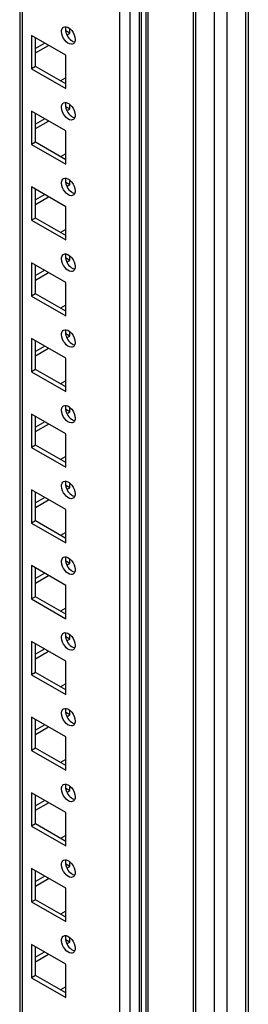
# Model space of a CAD drawing. Units: millimetres. Extents: x 323 to 1474, y 193 to 2316.
# Drawn here: x 1411 to 1473, y 985 to 1251 of the extents above; entities that cross this region are included whole.
import ezdxf

# ---------------------------------------------------------------- set-up
doc = ezdxf.new("R2010")
doc.units = ezdxf.units.MM
doc.header["$LTSCALE"] = 163.138832
doc.layers.get('0').update_dxf_attribs({"linetype": 'CONTINUOUS'})

msp = doc.modelspace()

# ---------------------------------------------------------------- linework, layer by layer
at = {"color": 7, "linetype": 'CONTINUOUS'}
for p, q in [((1471.94, 1896.59), (1471.94, 447.29)), ((1472.67, 1897.01), (1472.67, 448.31)), ((1466.99, 444.44), (1466.99, 1893.73)), ((1463.45, 1891.69), (1463.45, 444.44)), ((1457.82, 1888.44), (1457.82, 447.45)), ((1458.53, 447.28), (1458.53, 1888.85)), ((1445.74, 447.45), (1445.74, 1881.46)), ((1445.04, 1881.05), (1445.04, 447.28)), ((1440.82, 452.93), (1440.82, 1860.33)), ((1443.3, 1861.76), (1443.3, 454.36)), ((1443.77, 1862.41), (1443.77, 455.01)), ((1438, 1853.86), (1438, 458.72)), ((1411.1, 1838.33), (1411.1, 474.25)), ((1411.83, 473.83), (1411.83, 1838.75)), ((1424.56, 1247.06), (1423.5, 1247.67)), ((1424.56, 1247.06), (1424.56, 1248.12)), ((1423.5, 1241.14), (1414.31, 1246.45)), ((1414.31, 1246.45), (1414.31, 1237.46)), ((1415.37, 1238.08), (1415.37, 1245.83)), ((1424.03, 1246.75), (1424.56, 1247.06)), ((1417.84, 1244.4), (1415.37, 1242.97)), ((1415.37, 1241.75), (1418.9, 1243.79)), ((1423.5, 1232.16), (1423.5, 1241.14)), ((1415.37, 1238.08), (1414.31, 1237.46)), ((1414.31, 1237.46), (1423.5, 1232.16)), ((1423.5, 1233.38), (1415.37, 1238.08)), ((1423.32, 1234.91), (1422.09, 1234.2)), ((1423.5, 1220.73), (1414.31, 1226.03)), ((1414.31, 1226.03), (1414.31, 1217.05)), ((1424.56, 1226.64), (1423.5, 1227.26)), ((1424.03, 1226.34), (1424.56, 1226.64)), ((1424.56, 1226.64), (1424.56, 1227.71)), ((1415.37, 1217.66), (1415.37, 1225.42)), ((1417.84, 1223.99), (1415.37, 1222.56)), ((1415.37, 1221.34), (1418.9, 1223.38)), ((1423.5, 1211.74), (1423.5, 1220.73)), ((1415.37, 1217.66), (1414.31, 1217.05)), ((1414.31, 1217.05), (1423.5, 1211.74)), ((1423.5, 1212.97), (1415.37, 1217.66)), ((1423.32, 1214.5), (1422.09, 1213.78)), ((1423.5, 1200.31), (1414.31, 1205.62)), ((1414.31, 1205.62), (1414.31, 1196.64)), ((1415.37, 1197.25), (1415.37, 1205.01)), ((1424.56, 1206.23), (1423.5, 1206.84)), ((1424.03, 1205.93), (1424.56, 1206.23)), ((1424.56, 1206.23), (1424.56, 1207.29)), ((1417.84, 1203.58), (1415.37, 1202.15)), ((1415.37, 1200.92), (1418.9, 1202.97)), ((1423.5, 1191.33), (1423.5, 1200.31)), ((1415.37, 1197.25), (1414.31, 1196.64)), ((1423.5, 1192.56), (1415.37, 1197.25)), ((1414.31, 1196.64), (1423.5, 1191.33)), ((1423.32, 1194.09), (1422.09, 1193.37)), ((1424.56, 1185.82), (1423.5, 1186.43)), ((1424.56, 1185.82), (1424.56, 1186.88)), ((1423.5, 1179.9), (1414.31, 1185.21)), ((1414.31, 1185.21), (1414.31, 1176.23)), ((1415.37, 1176.84), (1415.37, 1184.6)), ((1424.03, 1185.51), (1424.56, 1185.82)), ((1417.84, 1183.17), (1415.37, 1181.74)), ((1415.37, 1180.51), (1418.9, 1182.55)), ((1423.5, 1170.92), (1423.5, 1179.9)), ((1415.37, 1176.84), (1414.31, 1176.23)), ((1414.31, 1176.23), (1423.5, 1170.92)), ((1423.5, 1172.14), (1415.37, 1176.84)), ((1423.32, 1173.67), (1422.09, 1172.96)), ((1424.56, 1165.41), (1423.5, 1166.02)), ((1424.03, 1165.1), (1424.56, 1165.41)), ((1424.56, 1165.41), (1424.56, 1166.47)), ((1423.5, 1159.49), (1414.31, 1164.79)), ((1414.31, 1164.79), (1414.31, 1155.81)), ((1415.37, 1156.43), (1415.37, 1164.18)), ((1417.84, 1162.75), (1415.37, 1161.32)), ((1415.37, 1160.1), (1418.9, 1162.14)), ((1423.5, 1150.51), (1423.5, 1159.49)), ((1415.37, 1156.43), (1414.31, 1155.81)), ((1414.31, 1155.81), (1423.5, 1150.51)), ((1423.5, 1151.73), (1415.37, 1156.43)), ((1423.32, 1153.26), (1422.09, 1152.55)), ((1423.5, 1139.08), (1414.31, 1144.38)), ((1414.31, 1144.38), (1414.31, 1135.4)), ((1415.37, 1136.01), (1415.37, 1143.77)), ((1424.56, 1144.99), (1423.5, 1145.61)), ((1424.03, 1144.69), (1424.56, 1144.99)), ((1424.56, 1144.99), (1424.56, 1146.06)), ((1417.84, 1142.34), (1415.37, 1140.91)), ((1415.37, 1139.69), (1418.9, 1141.73)), ((1423.5, 1130.09), (1423.5, 1139.08)), ((1415.37, 1136.01), (1414.31, 1135.4)), ((1423.5, 1131.32), (1415.37, 1136.01)), ((1414.31, 1135.4), (1423.5, 1130.09)), ((1423.32, 1132.85), (1422.09, 1132.13)), ((1424.56, 1124.58), (1423.5, 1125.19)), ((1424.56, 1124.58), (1424.56, 1125.64)), ((1423.5, 1118.66), (1414.31, 1123.97)), ((1414.31, 1123.97), (1414.31, 1114.99)), ((1415.37, 1115.6), (1415.37, 1123.36)), ((1424.03, 1124.28), (1424.56, 1124.58)), ((1417.84, 1121.93), (1415.37, 1120.5)), ((1415.37, 1119.27), (1418.9, 1121.32)), ((1423.5, 1109.68), (1423.5, 1118.66)), ((1415.37, 1115.6), (1414.31, 1114.99)), ((1414.31, 1114.99), (1423.5, 1109.68)), ((1423.5, 1110.91), (1415.37, 1115.6)), ((1423.32, 1112.44), (1422.09, 1111.72)), ((1424.56, 1104.17), (1423.5, 1104.78)), ((1424.03, 1103.86), (1424.56, 1104.17)), ((1424.56, 1104.17), (1424.56, 1105.23)), ((1423.5, 1098.25), (1414.31, 1103.56)), ((1414.31, 1103.56), (1414.31, 1094.58)), ((1415.37, 1095.19), (1415.37, 1102.94)), ((1417.84, 1101.52), (1415.37, 1100.09)), ((1415.37, 1098.86), (1418.9, 1100.9)), ((1423.5, 1089.27), (1423.5, 1098.25)), ((1415.37, 1095.19), (1414.31, 1094.58)), ((1414.31, 1094.58), (1423.5, 1089.27)), ((1423.5, 1090.49), (1415.37, 1095.19)), ((1423.32, 1092.02), (1422.09, 1091.31)), ((1423.5, 1077.84), (1414.31, 1083.14)), ((1414.31, 1083.14), (1414.31, 1074.16)), ((1424.56, 1083.76), (1423.5, 1084.37)), ((1424.03, 1083.45), (1424.56, 1083.76)), ((1424.56, 1083.76), (1424.56, 1084.82)), ((1415.37, 1074.78), (1415.37, 1082.53)), ((1417.84, 1081.1), (1415.37, 1079.67)), ((1415.37, 1078.45), (1418.9, 1080.49)), ((1423.5, 1068.86), (1423.5, 1077.84)), ((1415.37, 1074.78), (1414.31, 1074.16)), ((1423.5, 1070.08), (1415.37, 1074.78)), ((1414.31, 1074.16), (1423.5, 1068.86)), ((1423.32, 1071.61), (1422.09, 1070.9)), ((1424.56, 1063.34), (1424.56, 1064.41)), ((1423.5, 1057.42), (1414.31, 1062.73)), ((1414.31, 1062.73), (1414.31, 1053.75)), ((1415.37, 1054.36), (1415.37, 1062.12)), ((1424.56, 1063.34), (1423.5, 1063.96)), ((1424.03, 1063.04), (1424.56, 1063.34)), ((1417.84, 1060.69), (1415.37, 1059.26)), ((1415.37, 1058.04), (1418.9, 1060.08)), ((1423.5, 1048.44), (1423.5, 1057.42)), ((1415.37, 1054.36), (1414.31, 1053.75)), ((1414.31, 1053.75), (1423.5, 1048.44)), ((1423.5, 1049.67), (1415.37, 1054.36)), ((1423.32, 1051.2), (1422.09, 1050.48)), ((1424.56, 1042.93), (1423.5, 1043.54)), ((1424.03, 1042.63), (1424.56, 1042.93)), ((1424.56, 1042.93), (1424.56, 1043.99)), ((1423.5, 1037.01), (1414.31, 1042.32)), ((1414.31, 1042.32), (1414.31, 1033.34)), ((1415.37, 1033.95), (1415.37, 1041.71)), ((1417.84, 1040.28), (1415.37, 1038.85)), ((1415.37, 1037.62), (1418.9, 1039.67)), ((1423.5, 1028.03), (1423.5, 1037.01)), ((1415.37, 1033.95), (1414.31, 1033.34)), ((1414.31, 1033.34), (1423.5, 1028.03)), ((1423.5, 1029.26), (1415.37, 1033.95)), ((1423.32, 1030.79), (1422.09, 1030.07)), ((1423.5, 1016.6), (1414.31, 1021.91)), ((1414.31, 1021.91), (1414.31, 1012.93)), ((1424.56, 1022.52), (1423.5, 1023.13)), ((1424.03, 1022.21), (1424.56, 1022.52)), ((1424.56, 1022.52), (1424.56, 1023.58)), ((1415.37, 1013.54), (1415.37, 1021.29)), ((1417.84, 1019.87), (1415.37, 1018.44)), ((1415.37, 1017.21), (1418.9, 1019.25)), ((1423.5, 1007.62), (1423.5, 1016.6)), ((1415.37, 1013.54), (1414.31, 1012.93)), ((1414.31, 1012.93), (1423.5, 1007.62)), ((1423.5, 1008.84), (1415.37, 1013.54)), ((1423.32, 1010.37), (1422.09, 1009.66)), ((1424.56, 1002.11), (1424.56, 1003.17)), ((1423.5, 996.19), (1414.31, 1001.49)), ((1414.31, 1001.49), (1414.31, 992.51)), ((1415.37, 993.13), (1415.37, 1000.88)), ((1424.56, 1002.11), (1423.5, 1002.72)), ((1424.03, 1001.8), (1424.56, 1002.11)), ((1417.84, 999.45), (1415.37, 998.02)), ((1415.37, 996.8), (1418.9, 998.84)), ((1423.5, 987.21), (1423.5, 996.19)), ((1415.37, 993.13), (1414.31, 992.51)), ((1414.31, 992.51), (1423.5, 987.21)), ((1423.5, 988.43), (1415.37, 993.13)), ((1423.32, 989.96), (1422.09, 989.25))]:
    msp.add_line(p, q, dxfattribs=at)
for points in [[(1422.37, 1247.51), (1422.37, 1247.86), (1422.45, 1248.27), (1422.7, 1248.53)], [(1423.3, 1245.13), (1422.76, 1245.79), (1422.37, 1246.65), (1422.37, 1247.51)], [(1422.91, 1248.7), (1423.11, 1248.81), (1423.37, 1248.84), (1423.6, 1248.8)], [(1423.6, 1248.8), (1424.2, 1248.69), (1424.73, 1248.24), (1425.12, 1247.76)], [(1425.12, 1247.76), (1425.65, 1247.1), (1426.05, 1246.24), (1426.05, 1245.38)], [(1425.95, 1244.77), (1425.87, 1244.54), (1425.72, 1244.31), (1425.51, 1244.19)], [(1422.37, 1227.09), (1422.37, 1227.45), (1422.45, 1227.85), (1422.7, 1228.12)], [(1423.3, 1224.71), (1422.76, 1225.37), (1422.37, 1226.24), (1422.37, 1227.09)], [(1422.91, 1228.28), (1423.11, 1228.4), (1423.37, 1228.43), (1423.6, 1228.39)], [(1423.6, 1228.39), (1424.2, 1228.28), (1424.73, 1227.83), (1425.12, 1227.35)], [(1425.12, 1227.35), (1425.65, 1226.69), (1426.05, 1225.82), (1426.05, 1224.97)], [(1425.95, 1224.36), (1425.87, 1224.13), (1425.72, 1223.9), (1425.51, 1223.78)], [(1422.37, 1206.68), (1422.37, 1207.04), (1422.45, 1207.44), (1422.7, 1207.7)], [(1422.91, 1207.87), (1423.11, 1207.99), (1423.37, 1208.01), (1423.6, 1207.97)], [(1423.6, 1207.97), (1424.2, 1207.87), (1424.73, 1207.41), (1425.12, 1206.94)], [(1423.3, 1204.3), (1422.76, 1204.96), (1422.37, 1205.83), (1422.37, 1206.68)], [(1425.12, 1206.94), (1425.65, 1206.28), (1426.05, 1205.41), (1426.05, 1204.56)], [(1425.95, 1203.95), (1425.87, 1203.72), (1425.72, 1203.49), (1425.51, 1203.37)], [(1422.37, 1186.27), (1422.37, 1186.63), (1422.45, 1187.03), (1422.7, 1187.29)], [(1423.3, 1183.89), (1422.76, 1184.55), (1422.37, 1185.42), (1422.37, 1186.27)], [(1422.91, 1187.46), (1423.11, 1187.58), (1423.37, 1187.6), (1423.6, 1187.56)], [(1423.6, 1187.56), (1424.2, 1187.46), (1424.73, 1187), (1425.12, 1186.53)], [(1425.12, 1186.53), (1425.65, 1185.87), (1426.05, 1185), (1426.05, 1184.15)], [(1425.95, 1183.53), (1425.87, 1183.3), (1425.72, 1183.08), (1425.51, 1182.96)], [(1422.37, 1165.86), (1422.37, 1166.21), (1422.45, 1166.62), (1422.7, 1166.88)], [(1423.3, 1163.48), (1422.76, 1164.14), (1422.37, 1165), (1422.37, 1165.86)], [(1422.91, 1167.05), (1423.11, 1167.16), (1423.37, 1167.19), (1423.6, 1167.15)], [(1423.6, 1167.15), (1424.2, 1167.04), (1424.73, 1166.59), (1425.12, 1166.11)], [(1425.12, 1166.11), (1425.65, 1165.45), (1426.05, 1164.59), (1426.05, 1163.73)], [(1425.95, 1163.12), (1425.87, 1162.89), (1425.72, 1162.66), (1425.51, 1162.54)], [(1422.37, 1145.44), (1422.37, 1145.8), (1422.45, 1146.2), (1422.7, 1146.47)], [(1422.91, 1146.63), (1423.11, 1146.75), (1423.37, 1146.78), (1423.6, 1146.74)], [(1423.6, 1146.74), (1424.2, 1146.63), (1424.73, 1146.18), (1425.12, 1145.7)], [(1423.3, 1143.06), (1422.76, 1143.72), (1422.37, 1144.59), (1422.37, 1145.44)], [(1425.12, 1145.7), (1425.65, 1145.04), (1426.05, 1144.17), (1426.05, 1143.32)], [(1425.95, 1142.71), (1425.87, 1142.48), (1425.72, 1142.25), (1425.51, 1142.13)], [(1422.37, 1125.03), (1422.37, 1125.39), (1422.45, 1125.79), (1422.7, 1126.05)], [(1422.91, 1126.22), (1423.11, 1126.34), (1423.37, 1126.36), (1423.6, 1126.32)], [(1423.6, 1126.32), (1424.2, 1126.22), (1424.73, 1125.76), (1425.12, 1125.29)], [(1425.12, 1125.29), (1425.65, 1124.63), (1426.05, 1123.76), (1426.05, 1122.91)], [(1423.3, 1122.65), (1422.76, 1123.31), (1422.37, 1124.18), (1422.37, 1125.03)], [(1425.95, 1122.3), (1425.87, 1122.07), (1425.72, 1121.84), (1425.51, 1121.72)], [(1422.37, 1104.62), (1422.37, 1104.98), (1422.45, 1105.38), (1422.7, 1105.64)], [(1423.3, 1102.24), (1422.76, 1102.9), (1422.37, 1103.77), (1422.37, 1104.62)], [(1422.91, 1105.81), (1423.11, 1105.93), (1423.37, 1105.95), (1423.6, 1105.91)], [(1423.6, 1105.91), (1424.2, 1105.81), (1424.73, 1105.35), (1425.12, 1104.88)], [(1425.12, 1104.88), (1425.65, 1104.22), (1426.05, 1103.35), (1426.05, 1102.5)], [(1425.95, 1101.88), (1425.87, 1101.65), (1425.72, 1101.43), (1425.51, 1101.31)], [(1422.91, 1085.4), (1423.11, 1085.51), (1423.37, 1085.54), (1423.6, 1085.5)], [(1423.6, 1085.5), (1424.2, 1085.39), (1424.73, 1084.94), (1425.12, 1084.46)], [(1422.37, 1084.21), (1422.37, 1084.56), (1422.45, 1084.97), (1422.7, 1085.23)], [(1423.3, 1081.83), (1422.76, 1082.49), (1422.37, 1083.35), (1422.37, 1084.21)], [(1425.12, 1084.46), (1425.65, 1083.8), (1426.05, 1082.94), (1426.05, 1082.08)], [(1425.95, 1081.47), (1425.87, 1081.24), (1425.72, 1081.01), (1425.51, 1080.89)], [(1422.37, 1063.79), (1422.37, 1064.15), (1422.45, 1064.55), (1422.7, 1064.82)], [(1422.91, 1064.98), (1423.11, 1065.1), (1423.37, 1065.13), (1423.6, 1065.09)], [(1423.6, 1065.09), (1424.2, 1064.98), (1424.73, 1064.53), (1425.12, 1064.05)], [(1423.3, 1061.41), (1422.76, 1062.07), (1422.37, 1062.94), (1422.37, 1063.79)], [(1425.12, 1064.05), (1425.65, 1063.39), (1426.05, 1062.52), (1426.05, 1061.67)], [(1425.95, 1061.06), (1425.87, 1060.83), (1425.72, 1060.6), (1425.51, 1060.48)], [(1422.37, 1043.38), (1422.37, 1043.74), (1422.45, 1044.14), (1422.7, 1044.4)], [(1423.3, 1041), (1422.76, 1041.66), (1422.37, 1042.53), (1422.37, 1043.38)], [(1422.91, 1044.57), (1423.11, 1044.69), (1423.37, 1044.71), (1423.6, 1044.67)], [(1423.6, 1044.67), (1424.2, 1044.57), (1424.73, 1044.11), (1425.12, 1043.64)], [(1425.12, 1043.64), (1425.65, 1042.98), (1426.05, 1042.11), (1426.05, 1041.26)], [(1425.95, 1040.65), (1425.87, 1040.42), (1425.72, 1040.19), (1425.51, 1040.07)], [(1422.37, 1022.97), (1422.37, 1023.33), (1422.45, 1023.73), (1422.7, 1023.99)], [(1423.3, 1020.59), (1422.76, 1021.25), (1422.37, 1022.12), (1422.37, 1022.97)], [(1422.91, 1024.16), (1423.11, 1024.28), (1423.37, 1024.3), (1423.6, 1024.26)], [(1423.6, 1024.26), (1424.2, 1024.16), (1424.73, 1023.7), (1425.12, 1023.23)], [(1425.12, 1023.23), (1425.65, 1022.56), (1426.05, 1021.7), (1426.05, 1020.85)], [(1425.95, 1020.23), (1425.87, 1020), (1425.72, 1019.78), (1425.51, 1019.66)], [(1422.37, 1002.56), (1422.37, 1002.91), (1422.45, 1003.31), (1422.7, 1003.58)], [(1422.91, 1003.75), (1423.11, 1003.86), (1423.37, 1003.89), (1423.6, 1003.85)], [(1423.6, 1003.85), (1424.2, 1003.74), (1424.73, 1003.29), (1425.12, 1002.81)], [(1423.3, 1000.17), (1422.76, 1000.84), (1422.37, 1001.7), (1422.37, 1002.56)], [(1425.12, 1002.81), (1425.65, 1002.15), (1426.05, 1001.28), (1426.05, 1000.43)], [(1425.95, 999.82), (1425.87, 999.59), (1425.72, 999.36), (1425.51, 999.24)]]:
    msp.add_open_spline(points, degree=3, dxfattribs=at)
for points, knots in [([(1422.7, 1248.53), (1422.73, 1248.56), (1422.79, 1248.62), (1422.87, 1248.67), (1422.91, 1248.7)], [0, 0, 0, 0, 0.504, 1, 1, 1, 1]), ([(1423.46, 1248.48), (1423.45, 1248.42), (1423.43, 1248.3), (1423.43, 1248.18), (1423.43, 1248.12)], [0, 0, 0, 0, 0.489267, 1, 1, 1, 1]), ([(1423.43, 1248.12), (1423.43, 1246.99), (1424.25, 1245.46), (1425.56, 1244.76), (1425.87, 1244.7)], [0, 0, 0, 0, 0.781287, 1, 1, 1, 1]), ([(1423.52, 1248.73), (1423.51, 1248.69), (1423.48, 1248.6), (1423.47, 1248.52), (1423.46, 1248.48)], [0, 0, 0, 0, 0.49066, 1, 1, 1, 1]), ([(1425.51, 1244.19), (1425.36, 1244.11), (1424.49, 1243.93), (1423.72, 1244.6), (1423.3, 1245.13)], [0, 0, 0, 0, 0.197996, 1, 1, 1, 1]), ([(1426.02, 1245.03), (1426.01, 1244.98), (1425.99, 1244.9), (1425.96, 1244.81), (1425.95, 1244.77)], [0, 0, 0, 0, 0.509541, 1, 1, 1, 1]), ([(1426.05, 1245.38), (1426.05, 1245.32), (1426.04, 1245.2), (1426.03, 1245.08), (1426.02, 1245.03)], [0, 0, 0, 0, 0.510733, 1, 1, 1, 1]), ([(1422.7, 1228.12), (1422.73, 1228.15), (1422.79, 1228.21), (1422.87, 1228.26), (1422.91, 1228.28)], [0, 0, 0, 0, 0.504, 1, 1, 1, 1]), ([(1423.46, 1228.06), (1423.45, 1228.01), (1423.43, 1227.89), (1423.43, 1227.77), (1423.43, 1227.71)], [0, 0, 0, 0, 0.489267, 1, 1, 1, 1]), ([(1423.43, 1227.71), (1423.43, 1226.57), (1424.25, 1225.05), (1425.56, 1224.35), (1425.87, 1224.29)], [0, 0, 0, 0, 0.781287, 1, 1, 1, 1]), ([(1423.52, 1228.31), (1423.51, 1228.27), (1423.48, 1228.19), (1423.47, 1228.11), (1423.46, 1228.06)], [0, 0, 0, 0, 0.49066, 1, 1, 1, 1]), ([(1425.51, 1223.78), (1425.36, 1223.7), (1424.49, 1223.52), (1423.72, 1224.19), (1423.3, 1224.71)], [0, 0, 0, 0, 0.197996, 1, 1, 1, 1]), ([(1426.02, 1224.61), (1426.01, 1224.57), (1425.99, 1224.48), (1425.96, 1224.4), (1425.95, 1224.36)], [0, 0, 0, 0, 0.509541, 1, 1, 1, 1]), ([(1426.05, 1224.97), (1426.05, 1224.91), (1426.04, 1224.79), (1426.03, 1224.67), (1426.02, 1224.61)], [0, 0, 0, 0, 0.510733, 1, 1, 1, 1]), ([(1422.7, 1207.7), (1422.73, 1207.74), (1422.79, 1207.8), (1422.87, 1207.85), (1422.91, 1207.87)], [0, 0, 0, 0, 0.504, 1, 1, 1, 1]), ([(1423.46, 1207.65), (1423.45, 1207.59), (1423.43, 1207.47), (1423.43, 1207.36), (1423.43, 1207.29)], [0, 0, 0, 0, 0.489267, 1, 1, 1, 1]), ([(1423.52, 1207.9), (1423.51, 1207.86), (1423.48, 1207.78), (1423.47, 1207.69), (1423.46, 1207.65)], [0, 0, 0, 0, 0.49066, 1, 1, 1, 1]), ([(1423.43, 1207.29), (1423.43, 1206.16), (1424.25, 1204.64), (1425.56, 1203.93), (1425.87, 1203.88)], [0, 0, 0, 0, 0.781287, 1, 1, 1, 1]), ([(1425.51, 1203.37), (1425.36, 1203.29), (1424.49, 1203.1), (1423.72, 1203.78), (1423.3, 1204.3)], [0, 0, 0, 0, 0.197996, 1, 1, 1, 1]), ([(1426.02, 1204.2), (1426.01, 1204.16), (1425.99, 1204.07), (1425.96, 1203.99), (1425.95, 1203.95)], [0, 0, 0, 0, 0.509541, 1, 1, 1, 1]), ([(1426.05, 1204.56), (1426.05, 1204.5), (1426.04, 1204.38), (1426.03, 1204.26), (1426.02, 1204.2)], [0, 0, 0, 0, 0.510733, 1, 1, 1, 1]), ([(1422.7, 1187.29), (1422.73, 1187.32), (1422.79, 1187.39), (1422.87, 1187.44), (1422.91, 1187.46)], [0, 0, 0, 0, 0.504, 1, 1, 1, 1]), ([(1423.46, 1187.24), (1423.45, 1187.18), (1423.43, 1187.06), (1423.43, 1186.94), (1423.43, 1186.88)], [0, 0, 0, 0, 0.489267, 1, 1, 1, 1]), ([(1423.43, 1186.88), (1423.43, 1185.75), (1424.25, 1184.22), (1425.56, 1183.52), (1425.87, 1183.47)], [0, 0, 0, 0, 0.781287, 1, 1, 1, 1]), ([(1423.52, 1187.49), (1423.51, 1187.45), (1423.48, 1187.37), (1423.47, 1187.28), (1423.46, 1187.24)], [0, 0, 0, 0, 0.49066, 1, 1, 1, 1]), ([(1425.51, 1182.96), (1425.36, 1182.87), (1424.49, 1182.69), (1423.72, 1183.36), (1423.3, 1183.89)], [0, 0, 0, 0, 0.197996, 1, 1, 1, 1]), ([(1426.02, 1183.79), (1426.01, 1183.74), (1425.99, 1183.66), (1425.96, 1183.57), (1425.95, 1183.53)], [0, 0, 0, 0, 0.509541, 1, 1, 1, 1]), ([(1426.05, 1184.15), (1426.05, 1184.08), (1426.04, 1183.97), (1426.03, 1183.85), (1426.02, 1183.79)], [0, 0, 0, 0, 0.510733, 1, 1, 1, 1]), ([(1422.7, 1166.88), (1422.73, 1166.91), (1422.79, 1166.97), (1422.87, 1167.02), (1422.91, 1167.05)], [0, 0, 0, 0, 0.504, 1, 1, 1, 1]), ([(1423.46, 1166.83), (1423.45, 1166.77), (1423.43, 1166.65), (1423.43, 1166.53), (1423.43, 1166.47)], [0, 0, 0, 0, 0.489267, 1, 1, 1, 1]), ([(1423.43, 1166.47), (1423.43, 1165.33), (1424.25, 1163.81), (1425.56, 1163.11), (1425.87, 1163.05)], [0, 0, 0, 0, 0.781287, 1, 1, 1, 1]), ([(1423.52, 1167.08), (1423.51, 1167.04), (1423.48, 1166.95), (1423.47, 1166.87), (1423.46, 1166.83)], [0, 0, 0, 0, 0.49066, 1, 1, 1, 1]), ([(1425.51, 1162.54), (1425.36, 1162.46), (1424.49, 1162.28), (1423.72, 1162.95), (1423.3, 1163.48)], [0, 0, 0, 0, 0.197996, 1, 1, 1, 1]), ([(1426.02, 1163.38), (1426.01, 1163.33), (1425.99, 1163.25), (1425.96, 1163.16), (1425.95, 1163.12)], [0, 0, 0, 0, 0.509541, 1, 1, 1, 1]), ([(1426.05, 1163.73), (1426.05, 1163.67), (1426.04, 1163.55), (1426.03, 1163.43), (1426.02, 1163.38)], [0, 0, 0, 0, 0.510733, 1, 1, 1, 1]), ([(1422.7, 1146.47), (1422.73, 1146.5), (1422.79, 1146.56), (1422.87, 1146.61), (1422.91, 1146.63)], [0, 0, 0, 0, 0.504, 1, 1, 1, 1]), ([(1423.46, 1146.41), (1423.45, 1146.36), (1423.43, 1146.24), (1423.43, 1146.12), (1423.43, 1146.06)], [0, 0, 0, 0, 0.489267, 1, 1, 1, 1]), ([(1423.52, 1146.66), (1423.51, 1146.62), (1423.48, 1146.54), (1423.47, 1146.46), (1423.46, 1146.41)], [0, 0, 0, 0, 0.49066, 1, 1, 1, 1]), ([(1423.43, 1146.06), (1423.43, 1144.92), (1424.25, 1143.4), (1425.56, 1142.7), (1425.87, 1142.64)], [0, 0, 0, 0, 0.781287, 1, 1, 1, 1]), ([(1425.51, 1142.13), (1425.36, 1142.05), (1424.49, 1141.87), (1423.72, 1142.54), (1423.3, 1143.06)], [0, 0, 0, 0, 0.197996, 1, 1, 1, 1]), ([(1426.02, 1142.96), (1426.01, 1142.92), (1425.99, 1142.83), (1425.96, 1142.75), (1425.95, 1142.71)], [0, 0, 0, 0, 0.509541, 1, 1, 1, 1]), ([(1426.05, 1143.32), (1426.05, 1143.26), (1426.04, 1143.14), (1426.03, 1143.02), (1426.02, 1142.96)], [0, 0, 0, 0, 0.510733, 1, 1, 1, 1]), ([(1422.7, 1126.05), (1422.73, 1126.09), (1422.79, 1126.15), (1422.87, 1126.2), (1422.91, 1126.22)], [0, 0, 0, 0, 0.504, 1, 1, 1, 1]), ([(1423.46, 1126), (1423.45, 1125.94), (1423.43, 1125.82), (1423.43, 1125.7), (1423.43, 1125.64)], [0, 0, 0, 0, 0.489267, 1, 1, 1, 1]), ([(1423.43, 1125.64), (1423.43, 1124.51), (1424.25, 1122.99), (1425.56, 1122.28), (1425.87, 1122.23)], [0, 0, 0, 0, 0.781287, 1, 1, 1, 1]), ([(1423.52, 1126.25), (1423.51, 1126.21), (1423.48, 1126.13), (1423.47, 1126.04), (1423.46, 1126)], [0, 0, 0, 0, 0.49066, 1, 1, 1, 1]), ([(1425.51, 1121.72), (1425.36, 1121.64), (1424.49, 1121.45), (1423.72, 1122.13), (1423.3, 1122.65)], [0, 0, 0, 0, 0.197996, 1, 1, 1, 1]), ([(1426.02, 1122.55), (1426.01, 1122.51), (1425.99, 1122.42), (1425.96, 1122.34), (1425.95, 1122.3)], [0, 0, 0, 0, 0.509541, 1, 1, 1, 1]), ([(1426.05, 1122.91), (1426.05, 1122.85), (1426.04, 1122.73), (1426.03, 1122.61), (1426.02, 1122.55)], [0, 0, 0, 0, 0.510733, 1, 1, 1, 1]), ([(1422.7, 1105.64), (1422.73, 1105.67), (1422.79, 1105.74), (1422.87, 1105.79), (1422.91, 1105.81)], [0, 0, 0, 0, 0.504, 1, 1, 1, 1]), ([(1423.46, 1105.59), (1423.45, 1105.53), (1423.43, 1105.41), (1423.43, 1105.29), (1423.43, 1105.23)], [0, 0, 0, 0, 0.489267, 1, 1, 1, 1]), ([(1423.43, 1105.23), (1423.43, 1104.1), (1424.25, 1102.57), (1425.56, 1101.87), (1425.87, 1101.82)], [0, 0, 0, 0, 0.781287, 1, 1, 1, 1]), ([(1423.52, 1105.84), (1423.51, 1105.8), (1423.48, 1105.72), (1423.47, 1105.63), (1423.46, 1105.59)], [0, 0, 0, 0, 0.49066, 1, 1, 1, 1]), ([(1425.51, 1101.31), (1425.36, 1101.22), (1424.49, 1101.04), (1423.72, 1101.71), (1423.3, 1102.24)], [0, 0, 0, 0, 0.197996, 1, 1, 1, 1]), ([(1426.02, 1102.14), (1426.01, 1102.09), (1425.99, 1102.01), (1425.96, 1101.92), (1425.95, 1101.88)], [0, 0, 0, 0, 0.509541, 1, 1, 1, 1]), ([(1426.05, 1102.5), (1426.05, 1102.43), (1426.04, 1102.32), (1426.03, 1102.2), (1426.02, 1102.14)], [0, 0, 0, 0, 0.510733, 1, 1, 1, 1]), ([(1422.7, 1085.23), (1422.73, 1085.26), (1422.79, 1085.32), (1422.87, 1085.37), (1422.91, 1085.4)], [0, 0, 0, 0, 0.504, 1, 1, 1, 1]), ([(1423.52, 1085.43), (1423.51, 1085.39), (1423.48, 1085.3), (1423.47, 1085.22), (1423.46, 1085.18)], [0, 0, 0, 0, 0.49066, 1, 1, 1, 1]), ([(1423.46, 1085.18), (1423.45, 1085.12), (1423.43, 1085), (1423.43, 1084.88), (1423.43, 1084.82)], [0, 0, 0, 0, 0.489267, 1, 1, 1, 1]), ([(1423.43, 1084.82), (1423.43, 1083.68), (1424.25, 1082.16), (1425.56, 1081.46), (1425.87, 1081.4)], [0, 0, 0, 0, 0.781287, 1, 1, 1, 1]), ([(1425.51, 1080.89), (1425.36, 1080.81), (1424.49, 1080.63), (1423.72, 1081.3), (1423.3, 1081.83)], [0, 0, 0, 0, 0.197996, 1, 1, 1, 1]), ([(1426.02, 1081.73), (1426.01, 1081.68), (1425.99, 1081.6), (1425.96, 1081.51), (1425.95, 1081.47)], [0, 0, 0, 0, 0.509541, 1, 1, 1, 1]), ([(1426.05, 1082.08), (1426.05, 1082.02), (1426.04, 1081.9), (1426.03, 1081.78), (1426.02, 1081.73)], [0, 0, 0, 0, 0.510733, 1, 1, 1, 1]), ([(1422.7, 1064.82), (1422.73, 1064.85), (1422.79, 1064.91), (1422.87, 1064.96), (1422.91, 1064.98)], [0, 0, 0, 0, 0.504, 1, 1, 1, 1]), ([(1423.46, 1064.76), (1423.45, 1064.71), (1423.43, 1064.59), (1423.43, 1064.47), (1423.43, 1064.41)], [0, 0, 0, 0, 0.489267, 1, 1, 1, 1]), ([(1423.43, 1064.41), (1423.43, 1063.27), (1424.25, 1061.75), (1425.56, 1061.05), (1425.87, 1060.99)], [0, 0, 0, 0, 0.781287, 1, 1, 1, 1]), ([(1423.52, 1065.01), (1423.51, 1064.97), (1423.48, 1064.89), (1423.47, 1064.81), (1423.46, 1064.76)], [0, 0, 0, 0, 0.49066, 1, 1, 1, 1]), ([(1426.05, 1061.67), (1426.05, 1061.61), (1426.04, 1061.49), (1426.03, 1061.37), (1426.02, 1061.31)], [0, 0, 0, 0, 0.510733, 1, 1, 1, 1]), ([(1425.51, 1060.48), (1425.36, 1060.4), (1424.49, 1060.22), (1423.72, 1060.89), (1423.3, 1061.41)], [0, 0, 0, 0, 0.197996, 1, 1, 1, 1]), ([(1426.02, 1061.31), (1426.01, 1061.27), (1425.99, 1061.18), (1425.96, 1061.1), (1425.95, 1061.06)], [0, 0, 0, 0, 0.509541, 1, 1, 1, 1]), ([(1422.7, 1044.4), (1422.73, 1044.44), (1422.79, 1044.5), (1422.87, 1044.55), (1422.91, 1044.57)], [0, 0, 0, 0, 0.504, 1, 1, 1, 1]), ([(1423.46, 1044.35), (1423.45, 1044.29), (1423.43, 1044.17), (1423.43, 1044.05), (1423.43, 1043.99)], [0, 0, 0, 0, 0.489267, 1, 1, 1, 1]), ([(1423.43, 1043.99), (1423.43, 1042.86), (1424.25, 1041.34), (1425.56, 1040.63), (1425.87, 1040.58)], [0, 0, 0, 0, 0.781287, 1, 1, 1, 1]), ([(1423.52, 1044.6), (1423.51, 1044.56), (1423.48, 1044.48), (1423.47, 1044.39), (1423.46, 1044.35)], [0, 0, 0, 0, 0.49066, 1, 1, 1, 1]), ([(1425.51, 1040.07), (1425.36, 1039.98), (1424.49, 1039.8), (1423.72, 1040.48), (1423.3, 1041)], [0, 0, 0, 0, 0.197996, 1, 1, 1, 1]), ([(1426.02, 1040.9), (1426.01, 1040.86), (1425.99, 1040.77), (1425.96, 1040.69), (1425.95, 1040.65)], [0, 0, 0, 0, 0.509541, 1, 1, 1, 1]), ([(1426.05, 1041.26), (1426.05, 1041.2), (1426.04, 1041.08), (1426.03, 1040.96), (1426.02, 1040.9)], [0, 0, 0, 0, 0.510733, 1, 1, 1, 1]), ([(1422.7, 1023.99), (1422.73, 1024.02), (1422.79, 1024.09), (1422.87, 1024.14), (1422.91, 1024.16)], [0, 0, 0, 0, 0.504, 1, 1, 1, 1]), ([(1423.46, 1023.94), (1423.45, 1023.88), (1423.43, 1023.76), (1423.43, 1023.64), (1423.43, 1023.58)], [0, 0, 0, 0, 0.489267, 1, 1, 1, 1]), ([(1423.43, 1023.58), (1423.43, 1022.45), (1424.25, 1020.92), (1425.56, 1020.22), (1425.87, 1020.17)], [0, 0, 0, 0, 0.781287, 1, 1, 1, 1]), ([(1423.52, 1024.19), (1423.51, 1024.15), (1423.48, 1024.07), (1423.47, 1023.98), (1423.46, 1023.94)], [0, 0, 0, 0, 0.49066, 1, 1, 1, 1]), ([(1425.51, 1019.66), (1425.36, 1019.57), (1424.49, 1019.39), (1423.72, 1020.06), (1423.3, 1020.59)], [0, 0, 0, 0, 0.197996, 1, 1, 1, 1]), ([(1426.02, 1020.49), (1426.01, 1020.44), (1425.99, 1020.36), (1425.96, 1020.27), (1425.95, 1020.23)], [0, 0, 0, 0, 0.509541, 1, 1, 1, 1]), ([(1426.05, 1020.85), (1426.05, 1020.78), (1426.04, 1020.66), (1426.03, 1020.55), (1426.02, 1020.49)], [0, 0, 0, 0, 0.510733, 1, 1, 1, 1]), ([(1422.7, 1003.58), (1422.73, 1003.61), (1422.79, 1003.67), (1422.87, 1003.72), (1422.91, 1003.75)], [0, 0, 0, 0, 0.504, 1, 1, 1, 1]), ([(1423.46, 1003.53), (1423.45, 1003.47), (1423.43, 1003.35), (1423.43, 1003.23), (1423.43, 1003.17)], [0, 0, 0, 0, 0.489267, 1, 1, 1, 1]), ([(1423.43, 1003.17), (1423.43, 1002.03), (1424.25, 1000.51), (1425.56, 999.81), (1425.87, 999.75)], [0, 0, 0, 0, 0.781287, 1, 1, 1, 1]), ([(1423.52, 1003.78), (1423.51, 1003.74), (1423.48, 1003.65), (1423.47, 1003.57), (1423.46, 1003.53)], [0, 0, 0, 0, 0.49066, 1, 1, 1, 1]), ([(1426.05, 1000.43), (1426.05, 1000.37), (1426.04, 1000.25), (1426.03, 1000.13), (1426.02, 1000.08)], [0, 0, 0, 0, 0.510733, 1, 1, 1, 1]), ([(1425.51, 999.24), (1425.36, 999.16), (1424.49, 998.98), (1423.72, 999.65), (1423.3, 1000.17)], [0, 0, 0, 0, 0.197996, 1, 1, 1, 1]), ([(1426.02, 1000.08), (1426.01, 1000.03), (1425.99, 999.95), (1425.96, 999.86), (1425.95, 999.82)], [0, 0, 0, 0, 0.509541, 1, 1, 1, 1])]:
    msp.add_open_spline(points, degree=3, knots=knots, dxfattribs=at)

doc.saveas('drawing.dxf')
